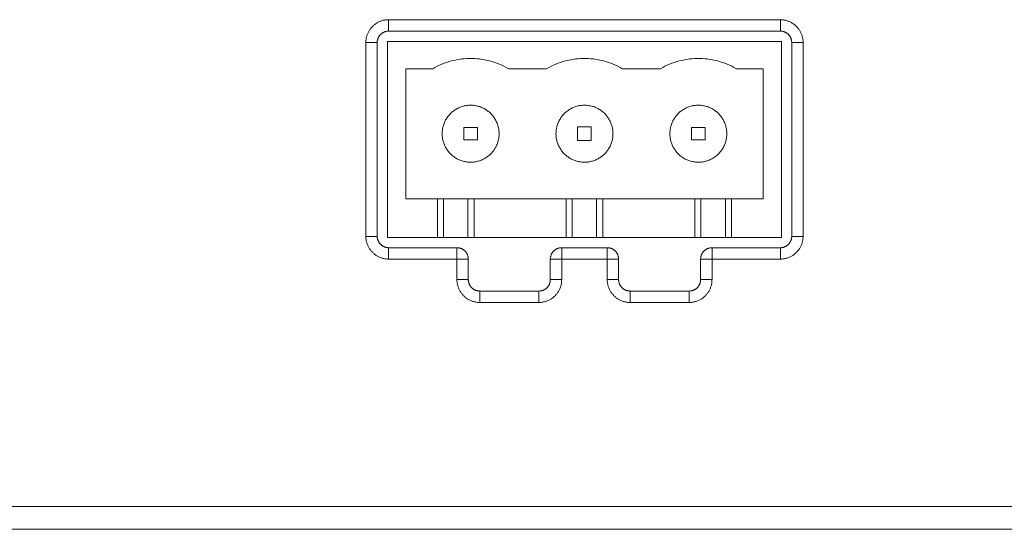
# Model space of a CAD drawing. Units: millimetres. Extents: x 0 to 420, y 0 to 297.
# Drawn here: x 284 to 298, y 123 to 131 of the extents above; entities that cross this region are included whole.
import ezdxf

# ---------------------------------------------------------------- set-up
doc = ezdxf.new("R2010")
doc.units = ezdxf.units.MM
doc.layers.add('1', color=7, linetype='Continuous', true_color=0xffffff)

msp = doc.modelspace()

# ---------------------------------------------------------------- linework, layer by layer
at = {"layer": '1', "linetype": 'Continuous', "lineweight": 5}
for points in [[(289.099, 130.651), (289.088, 130.651), (289.077, 130.65), (289.065, 130.649), (289.054, 130.648), (289.043, 130.646), (289.031, 130.644), (289.02, 130.642), (289.009, 130.639), (288.998, 130.635), (288.988, 130.632), (288.977, 130.628), (288.966, 130.623), (288.956, 130.619), (288.946, 130.614), (288.936, 130.608), (288.926, 130.602), (288.916, 130.596), (288.907, 130.59), (288.898, 130.583), (288.889, 130.576), (288.88, 130.569), (288.872, 130.561), (288.864, 130.553), (288.856, 130.545), (288.848, 130.537), (288.841, 130.528), (288.834, 130.519), (288.827, 130.51), (288.821, 130.501), (288.814, 130.491), (288.809, 130.481), (288.803, 130.471), (288.798, 130.461), (288.794, 130.45), (288.789, 130.44), (288.785, 130.429), (288.782, 130.419), (288.778, 130.408), (288.775, 130.397), (288.773, 130.386), (288.771, 130.374), (288.769, 130.363), (288.768, 130.352), (288.767, 130.34), (288.766, 130.329), (288.766, 130.318)], [(289.099, 130.651), (294.833, 130.651)], [(289.099, 130.651), (289.099, 130.484)], [(295.166, 130.318), (295.166, 130.329), (295.165, 130.34), (295.164, 130.352), (295.163, 130.363), (295.161, 130.374), (295.159, 130.386), (295.156, 130.397), (295.154, 130.408), (295.15, 130.419), (295.147, 130.429), (295.143, 130.44), (295.138, 130.45), (295.134, 130.461), (295.129, 130.471), (295.123, 130.481), (295.117, 130.491), (295.111, 130.501), (295.105, 130.51), (295.098, 130.519), (295.091, 130.528), (295.084, 130.537), (295.076, 130.545), (295.068, 130.553), (295.06, 130.561), (295.052, 130.569), (295.043, 130.576), (295.034, 130.583), (295.025, 130.59), (295.015, 130.596), (295.006, 130.602), (294.996, 130.608), (294.986, 130.614), (294.976, 130.619), (294.965, 130.623), (294.955, 130.628), (294.944, 130.632), (294.933, 130.635), (294.923, 130.639), (294.912, 130.642), (294.9, 130.644), (294.889, 130.646), (294.878, 130.648), (294.867, 130.649), (294.855, 130.65), (294.844, 130.651), (294.833, 130.651)], [(294.833, 130.651), (294.833, 130.484)], [(289.099, 130.484), (289.094, 130.484), (289.088, 130.484), (289.082, 130.483), (289.077, 130.483), (289.071, 130.482), (289.065, 130.481), (289.06, 130.48), (289.054, 130.478), (289.049, 130.477), (289.043, 130.475), (289.038, 130.473), (289.033, 130.471), (289.028, 130.468), (289.023, 130.466), (289.018, 130.463), (289.013, 130.46), (289.008, 130.457), (289.003, 130.454), (288.999, 130.45), (288.994, 130.447), (288.99, 130.443), (288.986, 130.439), (288.981, 130.436), (288.977, 130.431), (288.974, 130.427), (288.97, 130.423), (288.966, 130.418), (288.963, 130.414), (288.96, 130.409), (288.957, 130.404), (288.954, 130.399), (288.951, 130.394), (288.949, 130.389), (288.946, 130.384), (288.944, 130.379), (288.942, 130.374), (288.94, 130.368), (288.939, 130.363), (288.937, 130.357), (288.936, 130.352), (288.935, 130.346), (288.934, 130.34), (288.934, 130.335), (288.933, 130.329), (288.933, 130.323), (288.933, 130.318)], [(294.833, 130.484), (289.099, 130.484)], [(294.999, 130.318), (294.999, 130.323), (294.999, 130.329), (294.998, 130.335), (294.998, 130.34), (294.997, 130.346), (294.996, 130.352), (294.995, 130.357), (294.993, 130.363), (294.991, 130.368), (294.99, 130.374), (294.988, 130.379), (294.985, 130.384), (294.983, 130.389), (294.981, 130.394), (294.978, 130.399), (294.975, 130.404), (294.972, 130.409), (294.969, 130.414), (294.965, 130.418), (294.962, 130.423), (294.958, 130.427), (294.954, 130.431), (294.95, 130.436), (294.946, 130.439), (294.942, 130.443), (294.938, 130.447), (294.933, 130.45), (294.929, 130.454), (294.924, 130.457), (294.919, 130.46), (294.914, 130.463), (294.909, 130.466), (294.904, 130.468), (294.899, 130.471), (294.894, 130.473), (294.888, 130.475), (294.883, 130.477), (294.878, 130.478), (294.872, 130.48), (294.867, 130.481), (294.861, 130.482), (294.855, 130.483), (294.85, 130.483), (294.844, 130.484), (294.838, 130.484), (294.833, 130.484)], [(288.766, 127.484), (288.766, 130.318)], [(288.766, 130.318), (288.933, 130.318)], [(288.933, 130.318), (288.933, 127.484)], [(294.849, 130.334), (289.083, 130.334)], [(289.083, 130.334), (289.083, 127.468)], [(294.849, 127.468), (294.849, 130.334)], [(294.999, 130.318), (295.166, 130.318)], [(294.999, 127.484), (294.999, 130.318)], [(295.166, 130.318), (295.166, 127.484)], [(290.854, 129.934), (290.821, 129.953), (290.788, 129.97), (290.754, 129.986), (290.72, 130.001), (290.685, 130.015), (290.649, 130.027), (290.614, 130.039), (290.577, 130.049), (290.541, 130.057), (290.504, 130.065), (290.467, 130.071), (290.43, 130.077), (290.393, 130.08), (290.356, 130.083), (290.318, 130.084), (290.281, 130.084), (290.243, 130.083), (290.206, 130.08), (290.168, 130.077), (290.131, 130.071), (290.094, 130.065), (290.058, 130.057), (290.021, 130.049), (289.985, 130.039), (289.949, 130.027), (289.914, 130.015), (289.879, 130.001), (289.845, 129.986), (289.811, 129.97), (289.777, 129.953), (289.745, 129.934)], [(292.52, 129.934), (292.488, 129.953), (292.454, 129.97), (292.421, 129.986), (292.386, 130.001), (292.351, 130.015), (292.316, 130.027), (292.28, 130.039), (292.244, 130.049), (292.208, 130.057), (292.171, 130.065), (292.134, 130.071), (292.097, 130.077), (292.06, 130.08), (292.022, 130.083), (291.985, 130.084), (291.947, 130.084), (291.91, 130.083), (291.872, 130.08), (291.835, 130.077), (291.798, 130.071), (291.761, 130.065), (291.724, 130.057), (291.688, 130.049), (291.652, 130.039), (291.616, 130.027), (291.581, 130.015), (291.546, 130.001), (291.511, 129.986), (291.477, 129.97), (291.444, 129.953), (291.411, 129.934)], [(294.187, 129.934), (294.154, 129.953), (294.121, 129.97), (294.087, 129.986), (294.053, 130.001), (294.018, 130.015), (293.983, 130.027), (293.947, 130.039), (293.911, 130.049), (293.874, 130.057), (293.838, 130.065), (293.801, 130.071), (293.764, 130.077), (293.726, 130.08), (293.689, 130.083), (293.651, 130.084), (293.614, 130.084), (293.576, 130.083), (293.539, 130.08), (293.502, 130.077), (293.465, 130.071), (293.428, 130.065), (293.391, 130.057), (293.354, 130.049), (293.318, 130.039), (293.283, 130.027), (293.247, 130.015), (293.212, 130.001), (293.178, 129.986), (293.144, 129.97), (293.111, 129.953), (293.078, 129.934)], [(289.745, 129.934), (289.349, 129.934)], [(289.349, 129.934), (289.349, 128.034)], [(291.411, 129.934), (290.854, 129.934)], [(293.078, 129.934), (292.52, 129.934)], [(294.583, 129.934), (294.187, 129.934)], [(294.583, 128.034), (294.583, 129.934)], [(290.199, 129.076), (290.199, 128.893)], [(290.399, 129.076), (290.199, 129.076)], [(290.399, 128.893), (290.399, 129.076)], [(292.066, 129.084), (291.866, 129.084)], [(291.866, 129.084), (291.866, 128.884)], [(292.066, 128.884), (292.066, 129.084)], [(293.733, 129.076), (293.533, 129.076)], [(293.533, 129.076), (293.533, 128.893)], [(293.733, 128.893), (293.733, 129.076)], [(290.199, 128.893), (290.399, 128.893)], [(291.866, 128.884), (292.066, 128.884)], [(293.533, 128.893), (293.733, 128.893)], [(289.349, 128.034), (289.816, 128.034)], [(289.816, 128.034), (289.816, 127.468)], [(289.816, 128.034), (289.904, 128.034)], [(289.904, 127.468), (289.904, 128.034)], [(289.904, 128.034), (290.261, 128.034)], [(290.261, 127.468), (290.261, 128.034)], [(290.261, 128.034), (290.349, 128.034)], [(290.349, 128.034), (290.349, 127.468)], [(290.349, 128.034), (291.699, 128.034)], [(291.699, 128.034), (291.699, 127.468)], [(291.699, 128.034), (291.787, 128.034)], [(291.787, 127.468), (291.787, 128.034)], [(291.787, 128.034), (292.144, 128.034)], [(292.144, 127.468), (292.144, 128.034)], [(292.144, 128.034), (292.233, 128.034)], [(292.233, 128.034), (292.233, 127.468)], [(292.233, 128.034), (293.583, 128.034)], [(293.583, 128.034), (293.583, 127.468)], [(293.583, 128.034), (293.671, 128.034)], [(293.671, 127.468), (293.671, 128.034)], [(293.671, 128.034), (294.028, 128.034)], [(294.028, 127.468), (294.028, 128.034)], [(294.028, 128.034), (294.116, 128.034)], [(294.116, 128.034), (294.116, 127.468)], [(294.116, 128.034), (294.583, 128.034)], [(288.766, 127.484), (288.766, 127.473), (288.767, 127.462), (288.768, 127.45), (288.769, 127.439), (288.771, 127.428), (288.773, 127.417), (288.775, 127.405), (288.778, 127.394), (288.782, 127.384), (288.785, 127.373), (288.789, 127.362), (288.794, 127.352), (288.798, 127.341), (288.803, 127.331), (288.809, 127.321), (288.814, 127.311), (288.821, 127.302), (288.827, 127.292), (288.834, 127.283), (288.841, 127.274), (288.848, 127.265), (288.856, 127.257), (288.864, 127.249), (288.872, 127.241), (288.88, 127.233), (288.889, 127.226), (288.898, 127.219), (288.907, 127.212), (288.916, 127.206), (288.926, 127.2), (288.936, 127.194), (288.946, 127.188), (288.956, 127.183), (288.966, 127.179), (288.977, 127.174), (288.988, 127.17), (288.998, 127.167), (289.009, 127.163), (289.02, 127.161), (289.031, 127.158), (289.043, 127.156), (289.054, 127.154), (289.065, 127.153), (289.077, 127.152), (289.088, 127.151), (289.099, 127.151)], [(288.766, 127.484), (288.933, 127.484)], [(288.933, 127.484), (288.933, 127.479), (288.933, 127.473), (288.934, 127.467), (288.934, 127.462), (288.935, 127.456), (288.936, 127.45), (288.937, 127.445), (288.939, 127.439), (288.94, 127.434), (288.942, 127.429), (288.944, 127.423), (288.946, 127.418), (288.949, 127.413), (288.951, 127.408), (288.954, 127.403), (288.957, 127.398), (288.96, 127.393), (288.963, 127.388), (288.966, 127.384), (288.97, 127.379), (288.974, 127.375), (288.977, 127.371), (288.981, 127.367), (288.986, 127.363), (288.99, 127.359), (288.994, 127.355), (288.999, 127.352), (289.003, 127.348), (289.008, 127.345), (289.013, 127.342), (289.018, 127.339), (289.023, 127.336), (289.028, 127.334), (289.033, 127.331), (289.038, 127.329), (289.043, 127.327), (289.049, 127.326), (289.054, 127.324), (289.06, 127.322), (289.065, 127.321), (289.071, 127.32), (289.077, 127.319), (289.082, 127.319), (289.088, 127.318), (289.094, 127.318), (289.099, 127.318)], [(289.083, 127.468), (289.816, 127.468)], [(289.816, 127.468), (289.904, 127.468)], [(289.904, 127.468), (290.261, 127.468)], [(290.261, 127.468), (290.349, 127.468)], [(290.349, 127.468), (291.699, 127.468)], [(291.699, 127.468), (291.787, 127.468)], [(291.787, 127.468), (292.144, 127.468)], [(292.144, 127.468), (292.233, 127.468)], [(292.233, 127.468), (293.583, 127.468)], [(293.583, 127.468), (293.671, 127.468)], [(293.671, 127.468), (294.028, 127.468)], [(294.028, 127.468), (294.116, 127.468)], [(294.116, 127.468), (294.849, 127.468)], [(294.833, 127.151), (294.844, 127.151), (294.855, 127.152), (294.867, 127.153), (294.878, 127.154), (294.889, 127.156), (294.9, 127.158), (294.912, 127.161), (294.923, 127.163), (294.933, 127.167), (294.944, 127.17), (294.955, 127.174), (294.965, 127.179), (294.976, 127.183), (294.986, 127.188), (294.996, 127.194), (295.006, 127.2), (295.015, 127.206), (295.025, 127.212), (295.034, 127.219), (295.043, 127.226), (295.052, 127.233), (295.06, 127.241), (295.068, 127.249), (295.076, 127.257), (295.084, 127.265), (295.091, 127.274), (295.098, 127.283), (295.105, 127.292), (295.111, 127.302), (295.117, 127.311), (295.123, 127.321), (295.129, 127.331), (295.134, 127.341), (295.138, 127.352), (295.143, 127.362), (295.147, 127.373), (295.15, 127.384), (295.154, 127.394), (295.156, 127.405), (295.159, 127.417), (295.161, 127.428), (295.163, 127.439), (295.164, 127.45), (295.165, 127.462), (295.166, 127.473), (295.166, 127.484)], [(294.833, 127.318), (294.838, 127.318), (294.844, 127.318), (294.85, 127.319), (294.855, 127.319), (294.861, 127.32), (294.867, 127.321), (294.872, 127.322), (294.878, 127.324), (294.883, 127.326), (294.888, 127.327), (294.894, 127.329), (294.899, 127.331), (294.904, 127.334), (294.909, 127.336), (294.914, 127.339), (294.919, 127.342), (294.924, 127.345), (294.929, 127.348), (294.933, 127.352), (294.938, 127.355), (294.942, 127.359), (294.946, 127.363), (294.95, 127.367), (294.954, 127.371), (294.958, 127.375), (294.962, 127.379), (294.965, 127.384), (294.969, 127.388), (294.972, 127.393), (294.975, 127.398), (294.978, 127.403), (294.981, 127.408), (294.983, 127.413), (294.985, 127.418), (294.988, 127.423), (294.99, 127.429), (294.991, 127.434), (294.993, 127.439), (294.995, 127.445), (294.996, 127.45), (294.997, 127.456), (294.998, 127.462), (294.998, 127.467), (294.999, 127.473), (294.999, 127.479), (294.999, 127.484)], [(294.999, 127.484), (295.166, 127.484)], [(289.099, 127.151), (289.099, 127.318)], [(289.099, 127.318), (290.099, 127.318)], [(290.266, 127.151), (290.266, 127.157), (290.266, 127.162), (290.265, 127.168), (290.264, 127.174), (290.264, 127.179), (290.262, 127.185), (290.261, 127.19), (290.26, 127.196), (290.258, 127.201), (290.256, 127.207), (290.254, 127.212), (290.252, 127.217), (290.25, 127.223), (290.247, 127.228), (290.245, 127.233), (290.242, 127.238), (290.239, 127.242), (290.235, 127.247), (290.232, 127.252), (290.229, 127.256), (290.225, 127.261), (290.221, 127.265), (290.217, 127.269), (290.213, 127.273), (290.209, 127.277), (290.204, 127.28), (290.2, 127.284), (290.195, 127.287), (290.191, 127.29), (290.186, 127.293), (290.181, 127.296), (290.176, 127.299), (290.171, 127.302), (290.166, 127.304), (290.16, 127.306), (290.155, 127.308), (290.15, 127.31), (290.144, 127.312), (290.139, 127.313), (290.133, 127.314), (290.128, 127.315), (290.122, 127.316), (290.116, 127.317), (290.111, 127.317), (290.105, 127.318), (290.099, 127.318)], [(290.099, 127.151), (290.099, 127.318)], [(291.633, 127.318), (291.627, 127.318), (291.621, 127.317), (291.616, 127.317), (291.61, 127.316), (291.604, 127.315), (291.599, 127.314), (291.593, 127.313), (291.588, 127.312), (291.582, 127.31), (291.577, 127.308), (291.571, 127.306), (291.566, 127.304), (291.561, 127.302), (291.556, 127.299), (291.551, 127.296), (291.546, 127.293), (291.541, 127.29), (291.537, 127.287), (291.532, 127.284), (291.527, 127.28), (291.523, 127.277), (291.519, 127.273), (291.515, 127.269), (291.511, 127.265), (291.507, 127.261), (291.503, 127.256), (291.5, 127.252), (291.496, 127.247), (291.493, 127.242), (291.49, 127.238), (291.487, 127.233), (291.485, 127.228), (291.482, 127.223), (291.48, 127.217), (291.478, 127.212), (291.476, 127.207), (291.474, 127.201), (291.472, 127.196), (291.471, 127.19), (291.469, 127.185), (291.468, 127.179), (291.468, 127.174), (291.467, 127.168), (291.466, 127.162), (291.466, 127.157), (291.466, 127.151)], [(291.633, 127.318), (291.633, 127.151)], [(291.633, 127.318), (292.299, 127.318)], [(292.466, 127.151), (292.466, 127.157), (292.466, 127.162), (292.465, 127.168), (292.464, 127.174), (292.464, 127.179), (292.462, 127.185), (292.461, 127.19), (292.46, 127.196), (292.458, 127.201), (292.456, 127.207), (292.454, 127.212), (292.452, 127.217), (292.45, 127.223), (292.447, 127.228), (292.445, 127.233), (292.442, 127.238), (292.439, 127.242), (292.435, 127.247), (292.432, 127.252), (292.429, 127.256), (292.425, 127.261), (292.421, 127.265), (292.417, 127.269), (292.413, 127.273), (292.409, 127.277), (292.404, 127.28), (292.4, 127.284), (292.395, 127.287), (292.391, 127.29), (292.386, 127.293), (292.381, 127.296), (292.376, 127.299), (292.371, 127.302), (292.366, 127.304), (292.36, 127.306), (292.355, 127.308), (292.35, 127.31), (292.344, 127.312), (292.339, 127.313), (292.333, 127.314), (292.328, 127.315), (292.322, 127.316), (292.316, 127.317), (292.311, 127.317), (292.305, 127.318), (292.299, 127.318)], [(292.299, 127.318), (292.299, 127.151)], [(293.833, 127.318), (293.827, 127.318), (293.821, 127.317), (293.816, 127.317), (293.81, 127.316), (293.804, 127.315), (293.799, 127.314), (293.793, 127.313), (293.788, 127.312), (293.782, 127.31), (293.777, 127.308), (293.771, 127.306), (293.766, 127.304), (293.761, 127.302), (293.756, 127.299), (293.751, 127.296), (293.746, 127.293), (293.741, 127.29), (293.737, 127.287), (293.732, 127.284), (293.727, 127.28), (293.723, 127.277), (293.719, 127.273), (293.715, 127.269), (293.711, 127.265), (293.707, 127.261), (293.703, 127.256), (293.7, 127.252), (293.696, 127.247), (293.693, 127.242), (293.69, 127.238), (293.687, 127.233), (293.685, 127.228), (293.682, 127.223), (293.68, 127.217), (293.678, 127.212), (293.676, 127.207), (293.674, 127.201), (293.672, 127.196), (293.671, 127.19), (293.669, 127.185), (293.668, 127.179), (293.668, 127.174), (293.667, 127.168), (293.666, 127.162), (293.666, 127.157), (293.666, 127.151)], [(293.833, 127.318), (293.833, 127.151)], [(293.833, 127.318), (294.833, 127.318)], [(294.833, 127.318), (294.833, 127.151)], [(290.099, 127.151), (289.099, 127.151)], [(290.099, 126.851), (290.099, 127.151)], [(290.099, 127.151), (290.266, 127.151)], [(290.266, 127.151), (290.266, 126.851)], [(291.633, 127.151), (291.466, 127.151)], [(291.466, 126.851), (291.466, 127.151)], [(291.633, 127.151), (291.633, 126.851)], [(292.299, 127.151), (291.633, 127.151)], [(292.299, 126.851), (292.299, 127.151)], [(292.466, 127.151), (292.299, 127.151)], [(292.466, 127.151), (292.466, 126.851)], [(293.666, 126.851), (293.666, 127.151)], [(293.666, 127.151), (293.833, 127.151)], [(293.833, 127.151), (293.833, 126.851)], [(294.833, 127.151), (293.833, 127.151)], [(290.099, 126.851), (290.099, 126.84), (290.1, 126.828), (290.101, 126.817), (290.102, 126.806), (290.104, 126.794), (290.106, 126.783), (290.109, 126.772), (290.112, 126.761), (290.115, 126.75), (290.119, 126.739), (290.123, 126.729), (290.127, 126.718), (290.132, 126.708), (290.137, 126.698), (290.142, 126.688), (290.148, 126.678), (290.154, 126.668), (290.16, 126.659), (290.167, 126.65), (290.174, 126.641), (290.181, 126.632), (290.189, 126.624), (290.197, 126.615), (290.205, 126.607), (290.214, 126.6), (290.222, 126.592), (290.231, 126.585), (290.24, 126.579), (290.25, 126.572), (290.259, 126.566), (290.269, 126.56), (290.279, 126.555), (290.289, 126.55), (290.3, 126.545), (290.31, 126.541), (290.321, 126.537), (290.332, 126.533), (290.343, 126.53), (290.354, 126.527), (290.365, 126.525), (290.376, 126.523), (290.387, 126.521), (290.399, 126.519), (290.41, 126.518), (290.421, 126.518), (290.433, 126.518)], [(290.099, 126.851), (290.266, 126.851)], [(290.266, 126.851), (290.266, 126.845), (290.266, 126.84), (290.267, 126.834), (290.268, 126.828), (290.268, 126.823), (290.269, 126.817), (290.271, 126.812), (290.272, 126.806), (290.274, 126.801), (290.276, 126.795), (290.278, 126.79), (290.28, 126.785), (290.282, 126.779), (290.285, 126.774), (290.287, 126.769), (290.29, 126.764), (290.293, 126.76), (290.296, 126.755), (290.3, 126.75), (290.303, 126.746), (290.307, 126.741), (290.311, 126.737), (290.315, 126.733), (290.319, 126.729), (290.323, 126.725), (290.327, 126.722), (290.332, 126.718), (290.337, 126.715), (290.341, 126.712), (290.346, 126.709), (290.351, 126.706), (290.356, 126.703), (290.361, 126.701), (290.366, 126.698), (290.371, 126.696), (290.377, 126.694), (290.382, 126.692), (290.388, 126.691), (290.393, 126.689), (290.399, 126.688), (290.404, 126.687), (290.41, 126.686), (290.416, 126.685), (290.421, 126.685), (290.427, 126.684), (290.433, 126.684)], [(291.299, 126.518), (291.311, 126.518), (291.322, 126.518), (291.333, 126.519), (291.345, 126.521), (291.356, 126.523), (291.367, 126.525), (291.378, 126.527), (291.389, 126.53), (291.4, 126.533), (291.411, 126.537), (291.422, 126.541), (291.432, 126.545), (291.442, 126.55), (291.453, 126.555), (291.463, 126.56), (291.472, 126.566), (291.482, 126.572), (291.492, 126.579), (291.501, 126.585), (291.51, 126.592), (291.518, 126.6), (291.527, 126.607), (291.535, 126.615), (291.543, 126.624), (291.551, 126.632), (291.558, 126.641), (291.565, 126.65), (291.572, 126.659), (291.578, 126.668), (291.584, 126.678), (291.59, 126.688), (291.595, 126.698), (291.6, 126.708), (291.605, 126.718), (291.609, 126.729), (291.613, 126.739), (291.617, 126.75), (291.62, 126.761), (291.623, 126.772), (291.626, 126.783), (291.628, 126.794), (291.63, 126.806), (291.631, 126.817), (291.632, 126.828), (291.632, 126.84), (291.633, 126.851)], [(291.299, 126.684), (291.305, 126.684), (291.311, 126.685), (291.316, 126.685), (291.322, 126.686), (291.328, 126.687), (291.333, 126.688), (291.339, 126.689), (291.344, 126.691), (291.35, 126.692), (291.355, 126.694), (291.36, 126.696), (291.366, 126.698), (291.371, 126.701), (291.376, 126.703), (291.381, 126.706), (291.386, 126.709), (291.391, 126.712), (291.395, 126.715), (291.4, 126.718), (291.404, 126.722), (291.409, 126.725), (291.413, 126.729), (291.417, 126.733), (291.421, 126.737), (291.425, 126.741), (291.429, 126.746), (291.432, 126.75), (291.435, 126.755), (291.439, 126.76), (291.442, 126.764), (291.445, 126.769), (291.447, 126.774), (291.45, 126.779), (291.452, 126.785), (291.454, 126.79), (291.456, 126.795), (291.458, 126.801), (291.46, 126.806), (291.461, 126.812), (291.462, 126.817), (291.464, 126.823), (291.464, 126.828), (291.465, 126.834), (291.466, 126.84), (291.466, 126.845), (291.466, 126.851)], [(291.633, 126.851), (291.466, 126.851)], [(292.299, 126.851), (292.299, 126.84), (292.3, 126.828), (292.301, 126.817), (292.302, 126.806), (292.304, 126.794), (292.306, 126.783), (292.309, 126.772), (292.312, 126.761), (292.315, 126.75), (292.319, 126.739), (292.323, 126.729), (292.327, 126.718), (292.332, 126.708), (292.337, 126.698), (292.342, 126.688), (292.348, 126.678), (292.354, 126.668), (292.36, 126.659), (292.367, 126.65), (292.374, 126.641), (292.381, 126.632), (292.389, 126.624), (292.397, 126.615), (292.405, 126.607), (292.414, 126.6), (292.422, 126.592), (292.431, 126.585), (292.44, 126.579), (292.45, 126.572), (292.459, 126.566), (292.469, 126.56), (292.479, 126.555), (292.489, 126.55), (292.5, 126.545), (292.51, 126.541), (292.521, 126.537), (292.532, 126.533), (292.543, 126.53), (292.554, 126.527), (292.565, 126.525), (292.576, 126.523), (292.587, 126.521), (292.599, 126.519), (292.61, 126.518), (292.621, 126.518), (292.633, 126.518)], [(292.466, 126.851), (292.299, 126.851)], [(292.466, 126.851), (292.466, 126.845), (292.466, 126.84), (292.467, 126.834), (292.468, 126.828), (292.468, 126.823), (292.469, 126.817), (292.471, 126.812), (292.472, 126.806), (292.474, 126.801), (292.476, 126.795), (292.478, 126.79), (292.48, 126.785), (292.482, 126.779), (292.485, 126.774), (292.487, 126.769), (292.49, 126.764), (292.493, 126.76), (292.496, 126.755), (292.5, 126.75), (292.503, 126.746), (292.507, 126.741), (292.511, 126.737), (292.515, 126.733), (292.519, 126.729), (292.523, 126.725), (292.527, 126.722), (292.532, 126.718), (292.537, 126.715), (292.541, 126.712), (292.546, 126.709), (292.551, 126.706), (292.556, 126.703), (292.561, 126.701), (292.566, 126.698), (292.571, 126.696), (292.577, 126.694), (292.582, 126.692), (292.588, 126.691), (292.593, 126.689), (292.599, 126.688), (292.604, 126.687), (292.61, 126.686), (292.616, 126.685), (292.621, 126.685), (292.627, 126.684), (292.633, 126.684)], [(293.499, 126.518), (293.511, 126.518), (293.522, 126.518), (293.533, 126.519), (293.545, 126.521), (293.556, 126.523), (293.567, 126.525), (293.578, 126.527), (293.589, 126.53), (293.6, 126.533), (293.611, 126.537), (293.622, 126.541), (293.632, 126.545), (293.642, 126.55), (293.653, 126.555), (293.663, 126.56), (293.672, 126.566), (293.682, 126.572), (293.692, 126.579), (293.701, 126.585), (293.71, 126.592), (293.718, 126.6), (293.727, 126.607), (293.735, 126.615), (293.743, 126.624), (293.751, 126.632), (293.758, 126.641), (293.765, 126.65), (293.772, 126.659), (293.778, 126.668), (293.784, 126.678), (293.79, 126.688), (293.795, 126.698), (293.8, 126.708), (293.805, 126.718), (293.809, 126.729), (293.813, 126.739), (293.817, 126.75), (293.82, 126.761), (293.823, 126.772), (293.826, 126.783), (293.828, 126.794), (293.83, 126.806), (293.831, 126.817), (293.832, 126.828), (293.832, 126.84), (293.833, 126.851)], [(293.499, 126.684), (293.505, 126.684), (293.511, 126.685), (293.516, 126.685), (293.522, 126.686), (293.528, 126.687), (293.533, 126.688), (293.539, 126.689), (293.544, 126.691), (293.55, 126.692), (293.555, 126.694), (293.56, 126.696), (293.566, 126.698), (293.571, 126.701), (293.576, 126.703), (293.581, 126.706), (293.586, 126.709), (293.591, 126.712), (293.595, 126.715), (293.6, 126.718), (293.604, 126.722), (293.609, 126.725), (293.613, 126.729), (293.617, 126.733), (293.621, 126.737), (293.625, 126.741), (293.629, 126.746), (293.632, 126.75), (293.635, 126.755), (293.639, 126.76), (293.642, 126.764), (293.645, 126.769), (293.647, 126.774), (293.65, 126.779), (293.652, 126.785), (293.654, 126.79), (293.656, 126.795), (293.658, 126.801), (293.66, 126.806), (293.661, 126.812), (293.662, 126.817), (293.664, 126.823), (293.664, 126.828), (293.665, 126.834), (293.666, 126.84), (293.666, 126.845), (293.666, 126.851)], [(293.666, 126.851), (293.833, 126.851)], [(290.433, 126.518), (290.433, 126.684)], [(290.433, 126.684), (291.299, 126.684)], [(291.299, 126.518), (291.299, 126.684)], [(292.633, 126.684), (293.499, 126.684)], [(292.633, 126.684), (292.633, 126.518)], [(293.499, 126.684), (293.499, 126.518)], [(291.299, 126.518), (290.433, 126.518)], [(293.499, 126.518), (292.633, 126.518)], [(279.866, 123.534), (334.878, 123.534)], [(334.878, 123.201), (279.866, 123.201)]]:
    msp.add_lwpolyline(points, dxfattribs=at)
for points in [[(290.716, 128.984), (290.716, 128.999), (290.715, 129.013), (290.714, 129.028), (290.712, 129.042), (290.71, 129.056), (290.707, 129.071), (290.704, 129.085), (290.7, 129.099), (290.696, 129.112), (290.691, 129.126), (290.686, 129.14), (290.68, 129.153), (290.674, 129.166), (290.668, 129.179), (290.661, 129.192), (290.653, 129.204), (290.645, 129.216), (290.637, 129.228), (290.629, 129.24), (290.62, 129.251), (290.61, 129.262), (290.6, 129.273), (290.59, 129.283), (290.58, 129.293), (290.569, 129.302), (290.557, 129.311), (290.546, 129.32), (290.534, 129.329), (290.522, 129.336), (290.51, 129.344), (290.497, 129.351), (290.484, 129.358), (290.471, 129.364), (290.458, 129.37), (290.444, 129.375), (290.431, 129.38), (290.417, 129.384), (290.403, 129.388), (290.389, 129.391), (290.375, 129.394), (290.361, 129.396), (290.346, 129.398), (290.332, 129.4), (290.317, 129.401), (290.303, 129.401), (290.288, 129.401), (290.274, 129.4), (290.26, 129.399), (290.245, 129.397), (290.231, 129.395), (290.217, 129.393), (290.203, 129.39), (290.189, 129.386), (290.175, 129.382), (290.161, 129.377), (290.147, 129.372), (290.134, 129.367), (290.121, 129.361), (290.108, 129.354), (290.095, 129.348), (290.083, 129.34), (290.07, 129.333), (290.058, 129.324), (290.047, 129.316), (290.035, 129.307), (290.024, 129.298), (290.014, 129.288), (290.003, 129.278), (289.993, 129.267), (289.984, 129.256), (289.975, 129.245), (289.966, 129.234), (289.957, 129.222), (289.949, 129.21), (289.942, 129.198), (289.934, 129.185), (289.928, 129.173), (289.921, 129.16), (289.915, 129.146), (289.91, 129.133), (289.905, 129.119), (289.901, 129.106), (289.897, 129.092), (289.893, 129.078), (289.89, 129.063), (289.888, 129.049), (289.886, 129.035), (289.884, 129.02), (289.883, 129.006), (289.883, 128.992), (289.883, 128.977), (289.883, 128.963), (289.884, 128.948), (289.886, 128.934), (289.888, 128.92), (289.89, 128.905), (289.893, 128.891), (289.897, 128.877), (289.901, 128.863), (289.905, 128.849), (289.91, 128.836), (289.915, 128.822), (289.921, 128.809), (289.928, 128.796), (289.934, 128.783), (289.942, 128.771), (289.949, 128.759), (289.957, 128.747), (289.966, 128.735), (289.975, 128.723), (289.984, 128.712), (289.993, 128.701), (290.003, 128.691), (290.014, 128.681), (290.024, 128.671), (290.035, 128.662), (290.047, 128.653), (290.058, 128.644), (290.07, 128.636), (290.083, 128.628), (290.095, 128.621), (290.108, 128.614), (290.121, 128.608), (290.134, 128.602), (290.147, 128.596), (290.161, 128.591), (290.175, 128.587), (290.189, 128.583), (290.203, 128.579), (290.217, 128.576), (290.231, 128.573), (290.245, 128.571), (290.26, 128.57), (290.274, 128.568), (290.288, 128.568), (290.303, 128.568), (290.317, 128.568), (290.332, 128.569), (290.346, 128.57), (290.361, 128.572), (290.375, 128.575), (290.389, 128.577), (290.403, 128.581), (290.417, 128.585), (290.431, 128.589), (290.444, 128.594), (290.458, 128.599), (290.471, 128.605), (290.484, 128.611), (290.497, 128.618), (290.51, 128.625), (290.522, 128.632), (290.534, 128.64), (290.546, 128.649), (290.557, 128.657), (290.569, 128.666), (290.58, 128.676), (290.59, 128.686), (290.6, 128.696), (290.61, 128.707), (290.62, 128.718), (290.629, 128.729), (290.637, 128.741), (290.645, 128.752), (290.653, 128.765), (290.661, 128.777), (290.668, 128.79), (290.674, 128.803), (290.68, 128.816), (290.686, 128.829), (290.691, 128.843), (290.696, 128.856), (290.7, 128.87), (290.704, 128.884), (290.707, 128.898), (290.71, 128.912), (290.712, 128.927), (290.714, 128.941), (290.715, 128.955), (290.716, 128.97)], [(292.383, 128.984), (292.382, 128.999), (292.382, 129.013), (292.38, 129.028), (292.379, 129.042), (292.376, 129.056), (292.374, 129.071), (292.37, 129.085), (292.367, 129.099), (292.362, 129.112), (292.358, 129.126), (292.353, 129.14), (292.347, 129.153), (292.341, 129.166), (292.334, 129.179), (292.327, 129.192), (292.32, 129.204), (292.312, 129.216), (292.304, 129.228), (292.295, 129.24), (292.286, 129.251), (292.277, 129.262), (292.267, 129.273), (292.257, 129.283), (292.246, 129.293), (292.235, 129.302), (292.224, 129.311), (292.213, 129.32), (292.201, 129.329), (292.189, 129.336), (292.176, 129.344), (292.164, 129.351), (292.151, 129.358), (292.138, 129.364), (292.125, 129.37), (292.111, 129.375), (292.097, 129.38), (292.084, 129.384), (292.07, 129.388), (292.056, 129.391), (292.041, 129.394), (292.027, 129.396), (292.013, 129.398), (291.998, 129.4), (291.984, 129.401), (291.97, 129.401), (291.955, 129.401), (291.941, 129.4), (291.926, 129.399), (291.912, 129.397), (291.898, 129.395), (291.883, 129.393), (291.869, 129.39), (291.855, 129.386), (291.841, 129.382), (291.828, 129.377), (291.814, 129.372), (291.801, 129.367), (291.788, 129.361), (291.775, 129.354), (291.762, 129.348), (291.749, 129.34), (291.737, 129.333), (291.725, 129.324), (291.714, 129.316), (291.702, 129.307), (291.691, 129.298), (291.68, 129.288), (291.67, 129.278), (291.66, 129.267), (291.65, 129.256), (291.641, 129.245), (291.632, 129.234), (291.624, 129.222), (291.616, 129.21), (291.608, 129.198), (291.601, 129.185), (291.594, 129.173), (291.588, 129.16), (291.582, 129.146), (291.577, 129.133), (291.572, 129.119), (291.567, 129.106), (291.563, 129.092), (291.56, 129.078), (291.557, 129.063), (291.554, 129.049), (291.552, 129.035), (291.551, 129.02), (291.55, 129.006), (291.549, 128.992), (291.549, 128.977), (291.55, 128.963), (291.551, 128.948), (291.552, 128.934), (291.554, 128.92), (291.557, 128.905), (291.56, 128.891), (291.563, 128.877), (291.567, 128.863), (291.572, 128.849), (291.577, 128.836), (291.582, 128.822), (291.588, 128.809), (291.594, 128.796), (291.601, 128.783), (291.608, 128.771), (291.616, 128.759), (291.624, 128.747), (291.632, 128.735), (291.641, 128.723), (291.65, 128.712), (291.66, 128.701), (291.67, 128.691), (291.68, 128.681), (291.691, 128.671), (291.702, 128.662), (291.714, 128.653), (291.725, 128.644), (291.737, 128.636), (291.749, 128.628), (291.762, 128.621), (291.775, 128.614), (291.788, 128.608), (291.801, 128.602), (291.814, 128.596), (291.828, 128.591), (291.841, 128.587), (291.855, 128.583), (291.869, 128.579), (291.883, 128.576), (291.898, 128.573), (291.912, 128.571), (291.926, 128.57), (291.941, 128.568), (291.955, 128.568), (291.97, 128.568), (291.984, 128.568), (291.998, 128.569), (292.013, 128.57), (292.027, 128.572), (292.041, 128.575), (292.056, 128.577), (292.07, 128.581), (292.084, 128.585), (292.097, 128.589), (292.111, 128.594), (292.125, 128.599), (292.138, 128.605), (292.151, 128.611), (292.164, 128.618), (292.176, 128.625), (292.189, 128.632), (292.201, 128.64), (292.213, 128.649), (292.224, 128.657), (292.235, 128.666), (292.246, 128.676), (292.257, 128.686), (292.267, 128.696), (292.277, 128.707), (292.286, 128.718), (292.295, 128.729), (292.304, 128.741), (292.312, 128.752), (292.32, 128.765), (292.327, 128.777), (292.334, 128.79), (292.341, 128.803), (292.347, 128.816), (292.353, 128.829), (292.358, 128.843), (292.362, 128.856), (292.367, 128.87), (292.37, 128.884), (292.374, 128.898), (292.376, 128.912), (292.379, 128.927), (292.38, 128.941), (292.382, 128.955), (292.382, 128.97)], [(294.049, 128.984), (294.049, 128.999), (294.048, 129.013), (294.047, 129.028), (294.045, 129.042), (294.043, 129.056), (294.04, 129.071), (294.037, 129.085), (294.033, 129.099), (294.029, 129.112), (294.024, 129.126), (294.019, 129.14), (294.014, 129.153), (294.008, 129.166), (294.001, 129.179), (293.994, 129.192), (293.987, 129.204), (293.979, 129.216), (293.971, 129.228), (293.962, 129.24), (293.953, 129.251), (293.943, 129.262), (293.934, 129.273), (293.923, 129.283), (293.913, 129.293), (293.902, 129.302), (293.891, 129.311), (293.879, 129.32), (293.867, 129.329), (293.855, 129.336), (293.843, 129.344), (293.83, 129.351), (293.818, 129.358), (293.805, 129.364), (293.791, 129.37), (293.778, 129.375), (293.764, 129.38), (293.75, 129.384), (293.736, 129.388), (293.722, 129.391), (293.708, 129.394), (293.694, 129.396), (293.68, 129.398), (293.665, 129.4), (293.651, 129.401), (293.636, 129.401), (293.622, 129.401), (293.607, 129.4), (293.593, 129.399), (293.579, 129.397), (293.564, 129.395), (293.55, 129.393), (293.536, 129.39), (293.522, 129.386), (293.508, 129.382), (293.494, 129.377), (293.481, 129.372), (293.467, 129.367), (293.454, 129.361), (293.441, 129.354), (293.428, 129.348), (293.416, 129.34), (293.404, 129.333), (293.392, 129.324), (293.38, 129.316), (293.369, 129.307), (293.358, 129.298), (293.347, 129.288), (293.337, 129.278), (293.327, 129.267), (293.317, 129.256), (293.308, 129.245), (293.299, 129.234), (293.291, 129.222), (293.282, 129.21), (293.275, 129.198), (293.268, 129.185), (293.261, 129.173), (293.255, 129.16), (293.249, 129.146), (293.243, 129.133), (293.238, 129.119), (293.234, 129.106), (293.23, 129.092), (293.227, 129.078), (293.224, 129.063), (293.221, 129.049), (293.219, 129.035), (293.218, 129.02), (293.217, 129.006), (293.216, 128.992), (293.216, 128.977), (293.217, 128.963), (293.218, 128.948), (293.219, 128.934), (293.221, 128.92), (293.224, 128.905), (293.227, 128.891), (293.23, 128.877), (293.234, 128.863), (293.238, 128.849), (293.243, 128.836), (293.249, 128.822), (293.255, 128.809), (293.261, 128.796), (293.268, 128.783), (293.275, 128.771), (293.282, 128.759), (293.291, 128.747), (293.299, 128.735), (293.308, 128.723), (293.317, 128.712), (293.327, 128.701), (293.337, 128.691), (293.347, 128.681), (293.358, 128.671), (293.369, 128.662), (293.38, 128.653), (293.392, 128.644), (293.404, 128.636), (293.416, 128.628), (293.428, 128.621), (293.441, 128.614), (293.454, 128.608), (293.467, 128.602), (293.481, 128.596), (293.494, 128.591), (293.508, 128.587), (293.522, 128.583), (293.536, 128.579), (293.55, 128.576), (293.564, 128.573), (293.579, 128.571), (293.593, 128.57), (293.607, 128.568), (293.622, 128.568), (293.636, 128.568), (293.651, 128.568), (293.665, 128.569), (293.68, 128.57), (293.694, 128.572), (293.708, 128.575), (293.722, 128.577), (293.736, 128.581), (293.75, 128.585), (293.764, 128.589), (293.778, 128.594), (293.791, 128.599), (293.805, 128.605), (293.818, 128.611), (293.83, 128.618), (293.843, 128.625), (293.855, 128.632), (293.867, 128.64), (293.879, 128.649), (293.891, 128.657), (293.902, 128.666), (293.913, 128.676), (293.923, 128.686), (293.934, 128.696), (293.943, 128.707), (293.953, 128.718), (293.962, 128.729), (293.971, 128.741), (293.979, 128.752), (293.987, 128.765), (293.994, 128.777), (294.001, 128.79), (294.008, 128.803), (294.014, 128.816), (294.019, 128.829), (294.024, 128.843), (294.029, 128.856), (294.033, 128.87), (294.037, 128.884), (294.04, 128.898), (294.043, 128.912), (294.045, 128.927), (294.047, 128.941), (294.048, 128.955), (294.049, 128.97)]]:
    msp.add_lwpolyline(points, close=True, dxfattribs=at)

doc.saveas('drawing.dxf')
